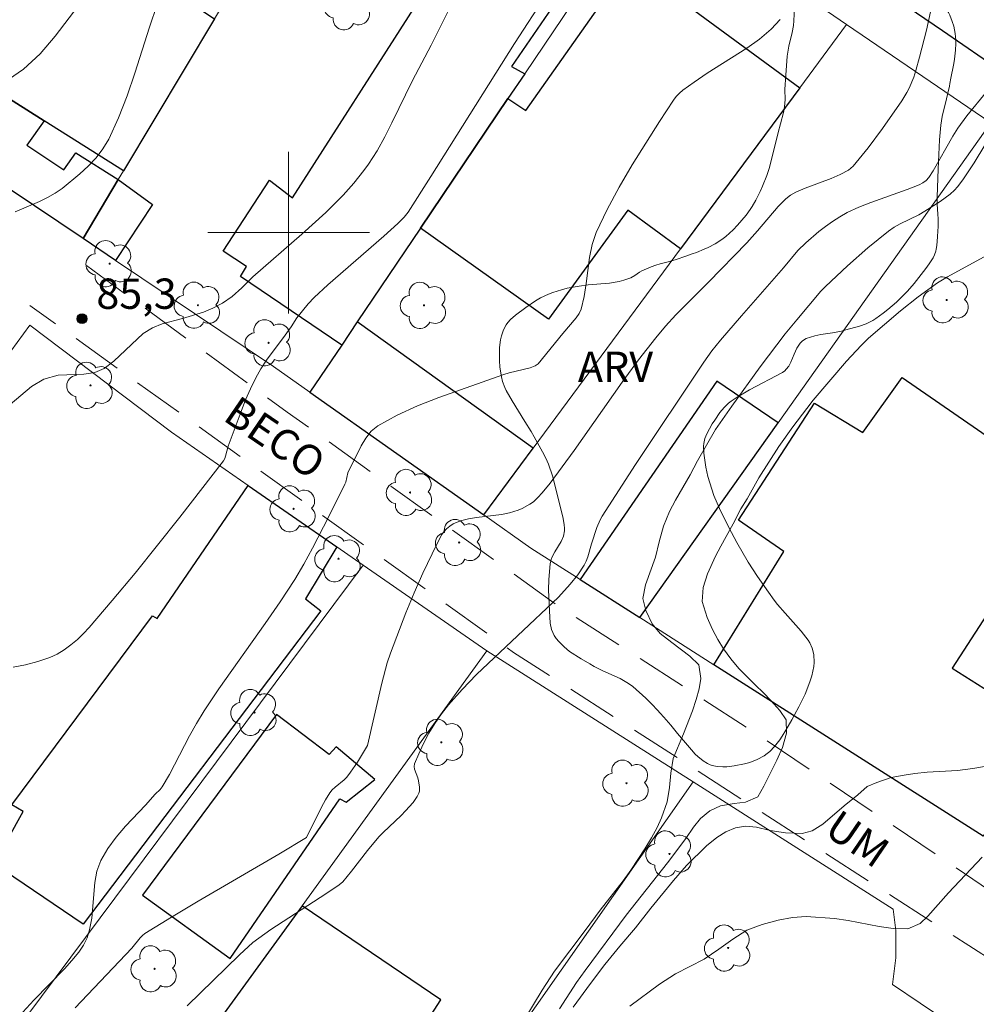
# Model space of a CAD drawing. Units: metres. Extents: x 280225 to 280741, y 1667687 to 1668251.
# Drawn here: x 280587 to 280634, y 1667862 to 1667911 of the extents above; entities that cross this region are included whole.
import ezdxf

# ---------------------------------------------------------------- set-up
doc = ezdxf.new("R2010")
doc.units = ezdxf.units.M
doc.header["$MEASUREMENT"] = 0
doc.linetypes.add('HIDDEN', pattern=[0.375, 0.25, -0.125])
for name, color, linetype, lineweight, true_color in [('Arvores_Isoladas', 7, 'Continuous', 18, 0x00ff33), ('Curvas_Intermediarias', 7, 'Continuous', 9, 0x783c14), ('Curvas_Mestras', 7, 'Continuous', 20, 0x783c14), ('Pto_Cotado', 7, 'Continuous', 9, 0x783c14), ('Topon_Pto_Cotado', 7, 'Continuous', 9, 0x783c14), ('Topon_Vegetacao', 7, 'Continuous', 9, 0x00ff33), ('Vegetacao', 7, 'Orla8', 9, 0x00ff33)]:
    doc.layers.add(name, color=color, linetype=linetype, lineweight=lineweight, true_color=true_color)
for name, color, linetype, lineweight in [('Edificacoes', 7, 'Continuous', 30), ('Malha_Coordenadas', 7, 'Continuous', 15), ('Muro_Grade', 8, 'Continuous', 20), ('Nao_Pavimentada_S_Mfio', 10, 'HIDDEN', 15), ('Pavimentacao_Asfaltica_Mfio', 10, 'Continuous', 30), ('Topon_de_Vias', 7, 'Continuous', 9)]:
    doc.layers.add(name, color=color, linetype=linetype, lineweight=lineweight)
doc.styles.add('Arial', font='arial.ttf', dxfattribs={"height": 1.5})
doc.styles.get("Standard").update_dxf_attribs({"font": 'arial.ttf'})
doc.linetypes.add('Orla8', pattern='A,6,-0.5,["V",Standard,S=1,R=0,X=-0.5,Y=-1],-0.5,6,-0.5,["V",Standard,S=1,R=0,X=-0.5,Y=-1],-0.5', length=14)

# ---------------------------------------------------------------- blocks, each defined once
blk = doc.blocks.new('Cotas')
at = {"layer": 'Pto_Cotado'}
blk.add_hatch(color=256, dxfattribs=at).paths.add_polyline_path([(0, 0.24, 1), (0, -0.24, 1)])
at = {"layer": 'Pto_Cotado', "lineweight": -3}
blk.add_lwpolyline([(0, -0.24, -1), (0, 0.24, -1)], format="xyb", close=True, dxfattribs=at)
blk = doc.blocks.new('Arvore')
at = {"layer": 'Arvores_Isoladas'}
blk.add_lwpolyline([(-0.718, 0.493, 0.872324), (-0.722, -0.551, 0.862983), (0.284, -0.827, 0.900105), (0.89, 0.029, 0.863155), (0.262, 0.861, 0.882486)], format="xyb", close=True, dxfattribs=at)
blk.add_circle((0, 0), 0.0286, dxfattribs=at)

msp = doc.modelspace()

# ---------------------------------------------------------------- linework, layer by layer
at = {"layer": 'Curvas_Intermediarias', "flags": 128}
for points, elevation in [([(280586.367, 1667878.495), (280586.99, 1667878.616), (280587.597, 1667878.77), (280588.182, 1667878.97), (280588.546, 1667879.14), (280588.896, 1667879.352), (280589.231, 1667879.599), (280589.548, 1667879.872), (280589.847, 1667880.163), (280590.127, 1667880.466), (280591.278, 1667881.798), (280592.408, 1667883.155), (280593.52, 1667884.531), (280594.617, 1667885.919), (280596.774, 1667888.711), (280596.839, 1667888.818), (280596.884, 1667888.936), (280597.01, 1667889.436), (280597.644, 1667891.15), (280597.865, 1667891.717), (280598.105, 1667892.274), (280598.371, 1667892.816), (280598.625, 1667893.256), (280598.907, 1667893.682), (280599.825, 1667894.918), (280600.123, 1667895.335), (280600.41, 1667895.78), (280600.963, 1667896.472), (280601.269, 1667896.791), (280601.946, 1667897.409), (280604.714, 1667899.826), (280605.396, 1667900.44), (280605.717, 1667900.767), (280605.907, 1667901.005), (280607.04, 1667902.767), (280611.17, 1667909.355), (280612.731, 1667911.783)], 84), ([(280589.448, 1667861.637), (280592.251, 1667864.604), (280592.656, 1667865.107), (280592.768, 1667865.22), (280592.894, 1667865.315), (280594.199, 1667866.124), (280595.519, 1667866.915), (280599.512, 1667869.246), (280600.884, 1667870.065), (280601.628, 1667871.578), (280601.823, 1667871.94), (280602.038, 1667872.287), (280602.156, 1667872.432), (280602.297, 1667872.56), (280602.752, 1667872.919), (280602.883, 1667873.056), (280603.067, 1667873.296), (280603.41, 1667873.8), (280603.906, 1667874.621), (280604.602, 1667877.714), (280604.866, 1667878.709), (280605.032, 1667879.194), (280605.802, 1667881.181), (280606.212, 1667882.168), (280606.641, 1667883.144), (280607.092, 1667884.102), (280607.568, 1667885.038), (280607.674, 1667885.199), (280607.809, 1667885.345), (280607.966, 1667885.473), (280608.137, 1667885.583), (280608.5, 1667885.742), (280608.889, 1667885.843), (280609.292, 1667885.909), (280610.528, 1667886.051), (280610.928, 1667886.135), (280611.346, 1667886.265), (280611.551, 1667886.349), (280611.935, 1667886.558), (280612.107, 1667886.685), (280612.333, 1667886.89), (280612.544, 1667887.116), (280612.937, 1667887.605), (280614.12, 1667889.221), (280616.5, 1667892.598), (280617.313, 1667893.707), (280618.154, 1667894.793), (280618.643, 1667895.371), (280619.157, 1667895.927), (280620.769, 1667897.538), (280622.67, 1667899.494), (280623.197, 1667900.077), (280624.21, 1667901.281), (280624.589, 1667901.664), (280624.831, 1667901.841), (280625.093, 1667901.992), (280625.541, 1667902.195), (280626.83, 1667902.679), (280627.284, 1667902.876), (280627.693, 1667903.087), (280627.814, 1667903.177), (280627.92, 1667903.28), (280628.666, 1667904.192), (280629.371, 1667905.149), (280630.33, 1667906.518), (280630.584, 1667906.932), (280630.696, 1667907.145), (280630.917, 1667907.685), (280631.024, 1667908.013), (280631.211, 1667908.68), (280631.545, 1667910.004), (280631.974, 1667911.983)], 82), ([(280586.139, 1667907.566), (280586.884, 1667908.089), (280587.703, 1667908.848), (280588.446, 1667909.706), (280589.837, 1667911.547)], 87), ([(280593.499, 1667911.277), (280593.114, 1667910.156), (280592.394, 1667907.885), (280592.014, 1667906.762), (280591.59, 1667905.667), (280591.099, 1667904.612), (280590.814, 1667904.141), (280590.472, 1667903.7), (280590.087, 1667903.286), (280589.67, 1667902.897), (280588.8, 1667902.185), (280588.448, 1667901.94), (280588.072, 1667901.727), (280587.679, 1667901.536), (280586.469, 1667901.022)], 86), ([(280586.849, 1667861.435), (280587.393, 1667862.016), (280588.909, 1667863.579), (280589.271, 1667863.983), (280589.615, 1667864.398), (280589.847, 1667864.738), (280590.031, 1667865.111), (280590.157, 1667865.502), (280590.258, 1667866.075), (280590.411, 1667867.848), (280590.519, 1667868.412), (280590.71, 1667868.939), (280591.052, 1667869.533), (280591.468, 1667870.093), (280591.935, 1667870.63), (280592.922, 1667871.678), (280593.394, 1667872.211), (280593.644, 1667872.442), (280593.751, 1667872.572), (280594.101, 1667873.193), (280595.099, 1667875.094), (280595.445, 1667875.719), (280595.815, 1667876.33), (280596.542, 1667877.428), (280598.835, 1667880.651), (280599.584, 1667881.735), (280600.299, 1667882.839), (280600.752, 1667883.6), (280601.182, 1667884.377), (280601.992, 1667885.958), (280602.778, 1667887.55), (280602.821, 1667887.657), (280602.93, 1667888.11), (280603.586, 1667889.445), (280603.815, 1667889.833), (280604.086, 1667890.172), (280604.413, 1667890.439), (280605.366, 1667890.966), (280606.378, 1667891.424), (280607.431, 1667891.832), (280610.644, 1667892.969), (280610.9, 1667893.053), (280611.952, 1667893.31), (280612.2, 1667893.401), (280612.348, 1667893.504), (280613.555, 1667895.004), (280614.229, 1667895.781), (280614.366, 1667895.99), (280614.466, 1667896.215), (280614.625, 1667896.83), (280614.724, 1667897.47), (280614.884, 1667898.77), (280615.012, 1667899.402), (280615.219, 1667900.003), (280615.757, 1667901.134), (280616.353, 1667902.247), (280616.992, 1667903.342), (280617.662, 1667904.423), (280618.348, 1667905.491), (280619.036, 1667906.547), (280619.172, 1667906.726), (280619.33, 1667906.888), (280619.503, 1667907.037), (280620.062, 1667907.444), (280620.699, 1667907.88), (280622.669, 1667909.123), (280623.291, 1667909.572), (280623.867, 1667910.068), (280624.319, 1667910.538)], 83), ([(280634.512, 1667906.962), (280633.553, 1667905.765), (280633.106, 1667905.169), (280632.852, 1667904.773), (280631.875, 1667903.049), (280631.661, 1667902.721), (280631.53, 1667902.575), (280631.369, 1667902.457), (280631.192, 1667902.367), (280630.601, 1667902.131), (280628.792, 1667901.488), (280628.201, 1667901.253), (280627.627, 1667900.986), (280627.26, 1667900.782), (280626.904, 1667900.553), (280626.559, 1667900.305), (280626.224, 1667900.043), (280625.576, 1667899.497), (280625.186, 1667899.107), (280624.475, 1667898.253), (280622.396, 1667895.877), (280621.369, 1667894.679), (280620.938, 1667894.145), (280620.537, 1667893.589), (280617.155, 1667888.532), (280615.515, 1667885.975), (280615.413, 1667885.793), (280615.251, 1667885.407), (280614.977, 1667884.598), (280614.796, 1667883.953), (280614.721, 1667883.747), (280614.625, 1667883.551), (280614.303, 1667883.067), (280613.93, 1667882.611), (280613.341, 1667881.964), (280609.296, 1667878.136), (280608.578, 1667877.4), (280607.9, 1667876.634), (280607.555, 1667876.191), (280607.234, 1667875.719), (280606.94, 1667875.228), (280606.672, 1667874.724), (280606.433, 1667874.217), (280606.223, 1667873.714), (280606.201, 1667873.582), (280606.223, 1667873.444), (280606.393, 1667873.015), (280606.43, 1667872.871), (280606.476, 1667872.559), (280606.469, 1667872.357), (280606.441, 1667872.264), (280606.361, 1667872.107), (280606.152, 1667871.806), (280605.782, 1667871.384), (280605.568, 1667871.165), (280604.668, 1667870.326), (280604.458, 1667870.103), (280603.905, 1667869.433), (280603.108, 1667868.398), (280602.681, 1667867.882), (280602.504, 1667867.729), (280601.834, 1667867.279), (280599.123, 1667865.515), (280598.227, 1667864.872), (280597.565, 1667864.273), (280594.984, 1667861.743)], 81), ([(280613.404, 1667861.598), (280614.238, 1667862.896), (280614.668, 1667863.495), (280616.697, 1667866.227), (280618.732, 1667868.816), (280619.653, 1667870.027), (280620.021, 1667870.59), (280620.369, 1667871.01), (280620.836, 1667871.387), (280621.365, 1667871.641), (280622.038, 1667871.753), (280622.592, 1667871.821), (280623.208, 1667872.075), (280623.501, 1667872.613), (280624.154, 1667873.904), (280624.428, 1667874.522), (280624.633, 1667875.232), (280624.608, 1667875.899), (280624.291, 1667876.362), (280623.855, 1667876.843), (280623.493, 1667877.225), (280623.07, 1667877.62), (280622.273, 1667878.434), (280621.874, 1667878.915), (280621.513, 1667879.409), (280621.233, 1667879.859), (280620.971, 1667880.353), (280620.704, 1667880.952), (280620.448, 1667881.748), (280620.51, 1667882.44), (280620.716, 1667883.113), (280621.12, 1667883.984), (280621.375, 1667884.485), (280621.991, 1667885.591), (280622.371, 1667886.338), (280622.676, 1667886.826), (280623.255, 1667887.858), (280624.238, 1667889.415), (280624.935, 1667890.392), (280625.626, 1667891.3), (280625.95, 1667891.708), (280627.6, 1667893.642), (280628.315, 1667894.415), (280628.683, 1667894.767), (280630.264, 1667896.127), (280631.142, 1667896.814), (280632.1, 1667897.506), (280632.592, 1667897.81), (280636.003, 1667899.666)], 79), ([(280614.079, 1667861.681), (280614.925, 1667862.856), (280615.635, 1667863.783), (280616.382, 1667864.697), (280617.16, 1667865.606), (280617.919, 1667866.582), (280619.033, 1667867.948), (280619.687, 1667868.684), (280620.664, 1667869.666), (280621.181, 1667870.068), (280621.623, 1667870.347), (280622.096, 1667870.545), (280622.6, 1667870.626), (280623.148, 1667870.589), (280623.821, 1667870.417), (280624.58, 1667870.294), (280625.408, 1667870.264), (280625.9, 1667870.407), (280626.429, 1667870.735), (280627.481, 1667871.644), (280628.147, 1667872.181), (280628.621, 1667872.589), (280629.087, 1667872.794), (280629.797, 1667873.041), (280630.451, 1667873.16), (280630.968, 1667873.24), (280631.59, 1667873.303), (280633.084, 1667873.391), (280633.844, 1667873.478), (280634.523, 1667873.608)], 78), ([(280616.881, 1667861.735), (280618.338, 1667862.823), (280619.128, 1667863.324), (280620.554, 1667864.048), (280621.276, 1667864.543), (280621.967, 1667865.044), (280622.671, 1667865.483), (280623.43, 1667865.768), (280624.208, 1667865.985), (280624.924, 1667866.115), (280625.603, 1667866.159), (280626.998, 1667866.062), (280627.682, 1667865.964), (280629.208, 1667865.675), (280629.905, 1667865.577), (280630.621, 1667865.547), (280631.231, 1667865.82), (280631.611, 1667866.184), (280632.644, 1667867.334), (280634.306, 1667869.096)], 77)]:
    msp.add_lwpolyline(points, dxfattribs=dict(at, elevation=elevation))
at = {"layer": 'Curvas_Mestras', "flags": 128}
for points, elevation in [([(280586.222, 1667891.485), (280587.273, 1667892.384), (280587.889, 1667892.745), (280588.592, 1667892.947), (280589.873, 1667892.987), (280590.408, 1667893.073), (280590.874, 1667893.276), (280591.36, 1667893.643), (280592.796, 1667895.005), (280593.263, 1667895.293), (280593.742, 1667895.483), (280594.756, 1667895.747), (280595.788, 1667896.066), (280596.255, 1667896.257), (280596.728, 1667896.501), (280597.207, 1667896.838), (280597.686, 1667897.272), (280598.227, 1667897.815), (280600.66, 1667899.912), (280601.842, 1667900.989), (280602.695, 1667901.846), (280603.22, 1667902.446), (280603.717, 1667903.064), (280603.951, 1667903.383), (280604.38, 1667904.047), (280604.756, 1667904.727), (280605.109, 1667905.421), (280606.133, 1667907.526), (280607.046, 1667909.268), (280608.114, 1667911.416)], 85), ([(280611.258, 1667860.396), (280612.534, 1667862.516), (280613.15, 1667863.461), (280614.669, 1667865.463), (280615.409, 1667866.47), (280616.548, 1667867.935), (280616.928, 1667868.448), (280617.619, 1667869.505), (280617.943, 1667870.048), (280618.223, 1667870.561), (280618.447, 1667871.043), (280618.727, 1667871.84), (280618.839, 1667872.544), (280618.907, 1667873.254), (280619.013, 1667873.977), (280619.529, 1667875.194), (280619.977, 1667876.343), (280620.164, 1667876.899), (280620.313, 1667877.43), (280620.382, 1667877.943), (280620.282, 1667878.609), (280619.84, 1667879.047), (280618.949, 1667879.719), (280618.383, 1667880.169), (280617.984, 1667880.638), (280617.673, 1667881.293), (280617.523, 1667881.897), (280617.648, 1667882.577), (280618.152, 1667883.942), (280618.326, 1667884.696), (280618.537, 1667885.474), (280618.83, 1667886.197), (280619.135, 1667886.759), (280619.857, 1667888.007), (280620.23, 1667888.699), (280621.12, 1667890.25), (280621.918, 1667891.416), (280623.323, 1667893.353), (280624.563, 1667894.982), (280625.139, 1667895.683), (280626.331, 1667897.091), (280626.549, 1667897.33), (280627.647, 1667898.346), (280628.644, 1667899.235), (280629.154, 1667899.662), (280629.677, 1667900.071), (280629.957, 1667900.259), (280630.253, 1667900.425), (280631.17, 1667900.881), (280631.465, 1667901.05), (280632.23, 1667901.543), (280632.713, 1667901.905), (280632.937, 1667902.103), (280633.088, 1667902.26), (280633.352, 1667902.612), (280633.902, 1667903.452), (280634.433, 1667904.316)], 80)]:
    msp.add_lwpolyline(points, dxfattribs=dict(at, elevation=elevation))
at = {"layer": 'Edificacoes', "flags": 128}
for points in [[(280605.891, 1667916.785), (280601.775, 1667919.678), (280604.41, 1667924.085), (280616.646, 1667916.411), (280611.028, 1667908.207), (280611.68, 1667907.857), (280610.849, 1667906.625), (280606.519, 1667900.208), (280603.394, 1667895.576), (280602.623, 1667894.433), (280597.625, 1667897.824), (280597.907, 1667898.319), (280596.757, 1667899.08), (280599.045, 1667902.597), (280600.196, 1667901.709), (280606.333, 1667911.319), (280603.709, 1667913.18)], [(280587.639, 1667916.332), (280596.332, 1667910.574), (280591.832, 1667903.047), (280587.907, 1667905.521), (280582.969, 1667908.635), (280583.214, 1667909.095), (280582.437, 1667909.608), (280582.11, 1667909.824), (280583.723, 1667912.547), (280584.848, 1667911.899)], [(280616.771, 1667901.112), (280612.86, 1667895.709), (280606.519, 1667900.208), (280610.849, 1667906.625), (280611.726, 1667906.033), (280616.882, 1667913.348), (280625.286, 1667907.166), (280619.384, 1667899.186)], [(280591.575, 1667902.617), (280589.829, 1667899.697), (280580.147, 1667906.203), (280582.437, 1667909.608), (280583.214, 1667909.095), (280582.969, 1667908.635), (280587.907, 1667905.521), (280587.046, 1667904.329), (280588.887, 1667903.106), (280589.466, 1667903.94)], [(280591.575, 1667902.617), (280593.264, 1667901.381), (280591.432, 1667898.62), (280589.829, 1667899.697)], [(280609.652, 1667886.026), (280612.092, 1667889.326), (280603.394, 1667895.576), (280602.623, 1667894.433), (280601.048, 1667892.098)], [(280638.489, 1667887.203), (280632.815, 1667878.454), (280637.835, 1667875.276), (280635.237, 1667871.441), (280634.354, 1667870.137), (280621.029, 1667878.621), (280624.489, 1667884.217), (280622.254, 1667885.769), (280626.013, 1667891.553), (280628.399, 1667890.109), (280630.35, 1667892.823)], [(280624.209, 1667890.587), (280621.178, 1667892.643), (280614.415, 1667882.832), (280617.367, 1667880.953)], [(280589.834, 1667865.788), (280585.413, 1667868.763), (280586.867, 1667871.35), (280586.312, 1667871.679), (280593.258, 1667881.044), (280593.496, 1667880.898), (280598.001, 1667887.493), (280602.386, 1667884.45), (280600.837, 1667881.873), (280601.599, 1667881.29)], [(280597.104, 1667864.082), (280602.534, 1667871.983), (280602.846, 1667871.823), (280604.257, 1667872.936), (280602.345, 1667874.551), (280602.008, 1667874.18), (280599.396, 1667876.155), (280592.766, 1667867.223)], [(280604.831, 1667857.838), (280607.52, 1667862.042), (280600.662, 1667866.694), (280591.21, 1667853.66), (280600.783, 1667847.124), (280604.611, 1667852.609), (280599.87, 1667855.955), (280602.258, 1667859.698)]]:
    msp.add_lwpolyline(points, close=True, dxfattribs=at)
at = {"layer": 'Malha_Coordenadas', "flags": 128}
for points in [[(280600, 1667904), (280600, 1667896)], [(280604, 1667900), (280596, 1667900)]]:
    msp.add_lwpolyline(points, dxfattribs=at)
at = {"layer": 'Muro_Grade', "flags": 128}
for points in [[(280605.277, 1667925.536), (280604.41, 1667924.085), (280601.775, 1667919.678), (280596.332, 1667910.574), (280591.832, 1667903.047), (280591.575, 1667902.617), (280589.829, 1667899.697)], [(280627.595, 1667910.288), (280617.839, 1667916.986), (280611.68, 1667907.857), (280610.849, 1667906.625), (280606.519, 1667900.208), (280603.394, 1667895.576), (280602.623, 1667894.433), (280601.048, 1667892.098)], [(280627.595, 1667910.288), (280625.286, 1667907.166), (280619.384, 1667899.186), (280612.092, 1667889.326), (280609.652, 1667886.026)], [(280627.595, 1667910.288), (280634.738, 1667905.419)], [(280589.829, 1667899.697), (280580.147, 1667906.203), (280576.533, 1667908.631)], [(280617.367, 1667880.953), (280624.209, 1667890.587), (280634.738, 1667905.419)], [(280601.048, 1667892.098), (280599.243, 1667893.371), (280591.432, 1667898.62), (280589.829, 1667899.697)], [(280603.686, 1667883.548), (280602.386, 1667884.45), (280598.001, 1667887.493), (280594.209, 1667890.125), (280587.197, 1667895.413), (280585.302, 1667892.845), (280580.895, 1667886.873), (280578.821, 1667884.062)], [(280609.652, 1667886.026), (280601.048, 1667892.098)], [(280617.367, 1667880.953), (280614.415, 1667882.832), (280611.984, 1667884.381), (280609.652, 1667886.026)], [(280583.404, 1667856.375), (280603.686, 1667883.548)], [(280603.686, 1667883.548), (280609.805, 1667879.302)], [(280617.367, 1667880.953), (280621.029, 1667878.621), (280634.354, 1667870.137)], [(280589.802, 1667851.718), (280591.21, 1667853.66), (280600.662, 1667866.694), (280609.805, 1667879.302)], [(280609.805, 1667879.302), (280620.001, 1667872.82)], [(280600.541, 1667845.045), (280620.001, 1667872.82)], [(280620.001, 1667872.82), (280629.908, 1667866.523), (280630.03, 1667865.475), (280630.038, 1667864.113), (280629.866, 1667862.791), (280633.98, 1667860.026), (280635.205, 1667860.897), (280636.435, 1667861.12), (280637.361, 1667861.131), (280638.267, 1667860.807), (280639.758, 1667859.828)]]:
    msp.add_lwpolyline(points, dxfattribs=at)
at = {"layer": 'Nao_Pavimentada_S_Mfio', "ltscale": 10, "flags": 128}
for points in [[(280723.94, 1667805.848), (280719.476, 1667808.939), (280710.692, 1667814.767), (280698.127, 1667822), (280691.573, 1667824.73), (280685.988, 1667827.301), (280678.249, 1667832.876), (280677.366, 1667834.296), (280674.436, 1667837.315), (280668.607, 1667842.986), (280663.913, 1667847.826), (280660.417, 1667850.609), (280653.44, 1667855.011), (280645.961, 1667860.209), (280635.81, 1667866.685), (280623.214, 1667875.156), (280613.248, 1667881.589), (280599.926, 1667891.121), (280589.997, 1667898.368)], [(280723.946, 1667802.267), (280722.102, 1667803.579), (280716.771, 1667807.739), (280711.248, 1667811.062), (280703.57, 1667815.003), (280697.268, 1667818.192), (280692.957, 1667820.728), (280684.941, 1667825.428), (280676.95, 1667831.084), (280675.378, 1667833.121), (280665.759, 1667842.153), (280660.286, 1667846.913), (280653.398, 1667852.03), (280633.643, 1667864.725), (280611.128, 1667879.229), (280587.202, 1667896.384)]]:
    msp.add_lwpolyline(points, dxfattribs=at)
at = {"layer": 'Pavimentacao_Asfaltica_Mfio', "flags": 128}
msp.add_lwpolyline([(280590.905, 1667938.386), (280596.879, 1667934.235), (280603.052, 1667930.105), (280609.805, 1667925.518), (280615.557, 1667921.416), (280621.697, 1667917.172), (280626.729, 1667913.824), (280632.337, 1667909.988), (280636.368, 1667907.223), (280640.866, 1667904.069), (280646.274, 1667900.288), (280651.607, 1667896.645), (280657.466, 1667892.559), (280662.298, 1667889.206), (280667.646, 1667885.572), (280672.05, 1667882.579), (280677.301, 1667878.965), (280684.509, 1667874.291), (280685.548, 1667873.602)], dxfattribs=at)
at = {"layer": 'Vegetacao', "flags": 128}
msp.add_lwpolyline([(280624.014, 1667881.818), (280624.183, 1667881.598), (280624.557, 1667881.162), (280625.347, 1667880.282), (280625.704, 1667879.828), (280625.782, 1667879.706), (280625.901, 1667879.431), (280625.973, 1667879.131), (280625.995, 1667878.724), (280625.974, 1667878.529), (280625.876, 1667878.07), (280625.786, 1667877.765), (280625.545, 1667877.159), (280625.239, 1667876.538), (280625.028, 1667876.146), (280624.885, 1667875.89), (280624.589, 1667875.382), (280624.409, 1667875.089), (280624.288, 1667874.906), (280624.026, 1667874.566), (280623.8, 1667874.331), (280623.672, 1667874.22), (280623.519, 1667874.108), (280623.18, 1667873.924), (280622.809, 1667873.788), (280622.552, 1667873.718), (280622.035, 1667873.614), (280621.673, 1667873.572), (280621.483, 1667873.565), (280621.204, 1667873.58), (280620.952, 1667873.631), (280620.842, 1667873.673), (280620.723, 1667873.732), (280620.504, 1667873.864), (280620.238, 1667874.074), (280620.111, 1667874.196), (280619.921, 1667874.402), (280619.238, 1667875.214), (280618.9, 1667875.622), (280618.671, 1667875.893), (280618.554, 1667876.028), (280618.374, 1667876.23), (280618.241, 1667876.377), (280617.961, 1667876.671), (280617.666, 1667876.963), (280617.019, 1667877.541), (280616.814, 1667877.695), (280616.394, 1667877.938), (280615.539, 1667878.31), (280615.116, 1667878.529), (280614.898, 1667878.656), (280614.463, 1667878.904), (280613.896, 1667879.273), (280613.624, 1667879.498), (280613.362, 1667879.763), (280613.235, 1667879.915), (280613.133, 1667880.064), (280613.002, 1667880.366), (280612.942, 1667880.673), (280612.902, 1667881.292), (280612.858, 1667882.325), (280612.869, 1667882.842), (280612.932, 1667883.612), (280612.979, 1667883.816), (280613.03, 1667883.949), (280613.166, 1667884.207), (280613.474, 1667884.714), (280613.591, 1667884.972), (280613.647, 1667885.239), (280613.644, 1667885.378), (280613.624, 1667885.534), (280613.572, 1667885.849), (280613.35, 1667886.8), (280613.05, 1667887.971), (280612.855, 1667888.534), (280612.787, 1667888.691), (280612.639, 1667888.998), (280612.309, 1667889.596), (280612.139, 1667889.894), (280611.991, 1667890.149), (280611.683, 1667890.657), (280611.056, 1667891.671), (280610.759, 1667892.184), (280610.688, 1667892.328), (280610.583, 1667892.629), (280610.525, 1667892.865), (280610.447, 1667893.343), (280610.423, 1667893.664), (280610.43, 1667894.306), (280610.48, 1667894.699), (280610.528, 1667894.893), (280610.63, 1667895.182), (280610.759, 1667895.431), (280610.837, 1667895.543), (280610.976, 1667895.697), (280611.216, 1667895.91), (280611.724, 1667896.287), (280612.214, 1667896.615), (280612.464, 1667896.765), (280612.852, 1667896.957), (280613.063, 1667897.039), (280613.491, 1667897.172), (280613.78, 1667897.241), (280614.369, 1667897.347), (280614.82, 1667897.41), (280615.87, 1667897.488), (280616.348, 1667897.574), (280616.584, 1667897.636), (280616.931, 1667897.76), (280617.117, 1667897.866), (280617.348, 1667898.032), (280617.47, 1667898.101), (280617.925, 1667898.3), (280618.159, 1667898.383), (280618.379, 1667898.449), (280618.83, 1667898.571), (280619.165, 1667898.667), (280619.653, 1667898.827), (280619.967, 1667898.939), (280620.17, 1667899.015), (280620.559, 1667899.172), (280620.751, 1667899.257), (280621.103, 1667899.446), (280621.421, 1667899.656), (280621.618, 1667899.808), (280621.988, 1667900.136), (280622.207, 1667900.357), (280622.628, 1667900.857), (280622.828, 1667901.138), (280622.924, 1667901.287), (280623.109, 1667901.602), (280623.198, 1667901.769), (280623.325, 1667902.032), (280623.441, 1667902.29), (280623.652, 1667902.816), (280623.78, 1667903.22), (280624.22, 1667904.953), (280624.33, 1667905.378), (280624.469, 1667905.939), (280624.525, 1667906.225), (280624.556, 1667906.588), (280624.551, 1667907.078), (280624.557, 1667907.326), (280624.585, 1667907.79), (280624.662, 1667908.717), (280624.749, 1667909.226), (280624.905, 1667909.901), (280624.966, 1667910.239), (280624.989, 1667910.48), (280625.002, 1667910.803), (280625.007, 1667910.964), (280625.018, 1667911.206), (280625.029, 1667911.326), (280625.08, 1667911.656), (280625.129, 1667911.854), (280625.261, 1667912.226), (280625.378, 1667912.433), (280625.46, 1667912.527), (280625.62, 1667912.656), (280625.759, 1667912.745), (280626.043, 1667912.907), (280626.238, 1667913.003), (280626.641, 1667913.171), (280626.955, 1667913.28), (280627.472, 1667913.421), (280627.818, 1667913.492), (280628.51, 1667913.597), (280629.033, 1667913.636), (280629.295, 1667913.626), (280629.686, 1667913.555), (280630.048, 1667913.419), (280630.275, 1667913.301), (280630.71, 1667913.019), (280631.311, 1667912.542), (280631.591, 1667912.276), (280631.943, 1667911.893), (280632.105, 1667911.693), (280632.332, 1667911.382), (280632.632, 1667910.889), (280632.703, 1667910.747), (280632.825, 1667910.442), (280632.897, 1667910.204), (280632.972, 1667909.847), (280633.006, 1667909.511), (280633.007, 1667909.358), (280632.989, 1667909.019), (280632.938, 1667908.58), (280632.9, 1667908.354), (280632.855, 1667908.115), (280632.792, 1667907.796), (280632.759, 1667907.633), (280632.709, 1667907.376), (280632.682, 1667907.241), (280632.533, 1667906.612), (280632.323, 1667905.743), (280632.257, 1667905.304), (280632.201, 1667904.578), (280632.133, 1667903.127), (280632.078, 1667901.772), (280632.083, 1667901.404), (280632.112, 1667900.916), (280632.121, 1667900.672), (280632.12, 1667900.281), (280632.113, 1667900.085), (280632.095, 1667899.791), (280632.054, 1667899.354), (280632.028, 1667899.183), (280632.005, 1667899.082), (280631.947, 1667898.901), (280631.872, 1667898.743), (280631.683, 1667898.455), (280631.513, 1667898.226), (280630.935, 1667897.479), (280630.61, 1667897.105), (280630.252, 1667896.735), (280630.059, 1667896.551), (280629.64, 1667896.188), (280629.414, 1667896.009), (280629.049, 1667895.745), (280628.888, 1667895.644), (280628.561, 1667895.487), (280628.23, 1667895.373), (280627.558, 1667895.18), (280627.344, 1667895.12), (280626.907, 1667895.037), (280626.319, 1667894.948), (280626.028, 1667894.891), (280625.605, 1667894.757), (280625.411, 1667894.638), (280625.305, 1667894.533), (280625.138, 1667894.276), (280625.006, 1667893.981), (280624.836, 1667893.58), (280624.736, 1667893.396), (280624.614, 1667893.233), (280624.543, 1667893.163), (280624.42, 1667893.074), (280622.794, 1667892.218), (280622.185, 1667891.856), (280621.889, 1667891.656), (280621.762, 1667891.557), (280621.534, 1667891.336), (280621.33, 1667891.089), (280621.079, 1667890.725), (280620.955, 1667890.532), (280620.684, 1667890.048), (280620.588, 1667889.804), (280620.534, 1667889.558), (280620.526, 1667889.434), (280620.537, 1667889.092), (280620.629, 1667888.392), (280620.736, 1667887.922), (280620.925, 1667887.301), (280621.036, 1667886.998), (280621.316, 1667886.343), (280621.511, 1667885.935), (280621.904, 1667885.157), (280622.172, 1667884.659), (280622.734, 1667883.695), (280623.191, 1667882.98), (280623.731, 1667882.205)], close=True, dxfattribs=at)

# ---------------------------------------------------------------- block references
at = {"layer": 'Arvores_Isoladas'}
for p in [(280602.928, 1667911.17), (280591.147, 1667898.458), (280595.512, 1667896.402), (280606.692, 1667896.397), (280632.546, 1667896.665), (280599.01, 1667894.545), (280590.2, 1667892.44), (280606.004, 1667887.142), (280600.246, 1667886.327), (280608.431, 1667884.662), (280602.465, 1667883.865), (280598.308, 1667876.256), (280607.553, 1667874.779), (280616.713, 1667872.755), (280618.835, 1667869.258), (280621.74, 1667864.606), (280593.371, 1667863.572)]:
    msp.add_blockref('Arvore', p, dxfattribs=at)
at = {"layer": 'Pto_Cotado'}
msp.add_blockref('Cotas', (280589.78, 1667895.735, 85.311), dxfattribs=at)

# ---------------------------------------------------------------- texts
at = {"layer": 'Topon_de_Vias', "style": 'Arial'}
for s, p in [('BECO', (280596.688, 1667890.754)), ('UM', (280626.424, 1667870.269))]:
    msp.add_text(s, height=1.5, rotation=325.6561, dxfattribs=at).set_placement(p)
at = {"layer": 'Topon_Pto_Cotado', "style": 'Arial'}
msp.add_text('85,3', height=1.5, dxfattribs=at).set_placement((280590.487, 1667896.224, 85.311))
at = {"layer": 'Topon_Vegetacao', "style": 'Arial'}
msp.add_text('ARV', height=1.5, dxfattribs=at).set_placement((280614.306, 1667892.608))

doc.saveas('drawing.dxf')
